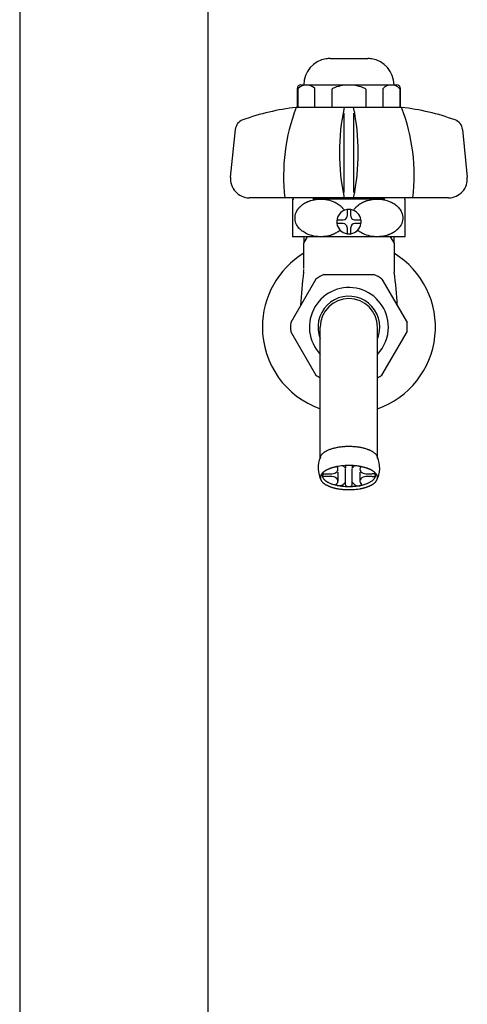
# Model space of a CAD drawing. Extents: x 0 to 6300, y 0 to 4455.
# Drawn here: x 952 to 1071, y 2193 to 2455 of the extents above; entities that cross this region are included whole.
import ezdxf

# ---------------------------------------------------------------- set-up
doc = ezdxf.new("R2010")
doc.units = 0
doc.header["$LTSCALE"] = 4.5
doc.layers.add('P001', color=131, linetype='CONTINUOUS')
doc.layers.add('P011', color=151, linetype='CONTINUOUS')

msp = doc.modelspace()

# ---------------------------------------------------------------- linework, layer by layer
at = {"layer": 'P001'}
for p, q in [((951.56, 2583.56), (951.56, 1813.56)), ((1001.56, 2583.56), (1001.56, 1813.56))]:
    msp.add_line(p, q, dxfattribs=at)
at = {"layer": 'P011'}
for p, q in [((1034.06, 2444.36), (1039.06, 2444.36)), ((1039.06, 2444.36), (1044.06, 2444.36)), ((1025.31, 2436.36), (1025.31, 2431.36)), ((1025.56, 2431.36), (1025.56, 2436.28)), ((1026.31, 2437.36), (1027.06, 2437.36)), ((1027.06, 2437.36), (1039.06, 2437.36)), ((1030.04, 2431.36), (1030.04, 2436.28)), ((1034.58, 2431.36), (1034.58, 2436.23)), ((1039.06, 2437.36), (1039.06, 2437.33)), ((1039.06, 2437.36), (1051.06, 2437.36)), ((1043.54, 2436.23), (1043.54, 2431.36)), ((1048.08, 2436.28), (1048.08, 2431.36)), ((1051.06, 2437.36), (1051.81, 2437.36)), ((1052.56, 2436.28), (1052.56, 2431.36)), ((1052.81, 2431.36), (1052.81, 2436.36)), ((1026.81, 2431.36), (1025.06, 2431.36)), ((1037.81, 2431.36), (1026.81, 2431.36)), ((1039.06, 2431.36), (1037.81, 2431.36)), ((1040.31, 2431.36), (1039.06, 2431.36)), ((1051.31, 2431.36), (1040.31, 2431.36)), ((1053.06, 2431.36), (1051.31, 2431.36)), ((1037.81, 2408.79), (1037.81, 2429.88)), ((1040.31, 2429.88), (1040.31, 2408.79)), ((1007.61, 2412.86), (1008.88, 2425.52)), ((1069.25, 2425.52), (1070.51, 2412.86)), ((1022.06, 2407.36), (1012.59, 2407.36)), ((1024.06, 2407.36), (1022.06, 2407.36)), ((1029.06, 2407.36), (1024.06, 2407.36)), ((1024.08, 2407), (1024.31, 2407)), ((1024.08, 2407), (1024.08, 2397)), ((1024.31, 2407), (1024.31, 2407.36)), ((1033.91, 2407.36), (1029.06, 2407.36)), ((1039.06, 2407), (1029.51, 2407)), ((1037.81, 2407.36), (1033.91, 2407.36)), ((1039.06, 2407.36), (1037.81, 2407.36)), ((1040.31, 2407.36), (1039.06, 2407.36)), ((1048.62, 2407), (1039.06, 2407)), ((1044.21, 2407.36), (1040.31, 2407.36)), ((1049.06, 2407.36), (1044.21, 2407.36)), ((1054.06, 2407.36), (1049.06, 2407.36)), ((1053.81, 2407.36), (1053.81, 2407)), ((1053.81, 2407), (1054.05, 2407)), ((1054.05, 2397), (1054.05, 2407)), ((1056.06, 2407.36), (1054.06, 2407.36)), ((1065.54, 2407.36), (1056.06, 2407.36)), ((1038.56, 2404.21), (1038.56, 2402.5)), ((1039.56, 2402.5), (1039.56, 2404.21)), ((1037.56, 2400.5), (1035.85, 2400.5)), ((1035.86, 2401.5), (1037.56, 2401.5)), ((1040.56, 2401.5), (1042.27, 2401.5)), ((1042.27, 2400.5), (1040.56, 2400.5)), ((1054.05, 2397), (1024.08, 2397)), ((1027.06, 2397), (1027.06, 2395.27)), ((1027.06, 2395.27), (1028.06, 2397)), ((1038.56, 2399.5), (1038.56, 2397.79)), ((1039.56, 2397.79), (1039.56, 2399.5)), ((1050.06, 2397), (1051.06, 2395.27)), ((1051.06, 2395.27), (1051.06, 2397)), ((1027.06, 2388.58), (1027.06, 2395.27)), ((1051.06, 2395.27), (1051.06, 2388.33)), ((1032.41, 2387), (1045.71, 2387)), ((1030.26, 2385.76), (1023.61, 2374.24)), ((1047.86, 2385.76), (1054.51, 2374.24)), ((1023.61, 2371.76), (1030.26, 2360.24)), ((1031.47, 2338.11), (1031.47, 2373)), ((1046.65, 2338.11), (1046.65, 2373)), ((1047.86, 2360.24), (1054.51, 2371.76)), ((1035.89, 2335.83), (1035.82, 2335.9)), ((1036.15, 2334.41), (1036.15, 2332.08)), ((1038.16, 2335.51), (1037.53, 2336.14)), ((1038.16, 2336.19), (1038.16, 2335.51)), ((1038.16, 2331.01), (1038.16, 2335.29)), ((1039.96, 2336.19), (1039.96, 2335.51)), ((1040.59, 2336.14), (1039.96, 2335.51)), ((1039.96, 2331.01), (1039.96, 2335.29)), ((1041.97, 2334.45), (1041.97, 2332.08)), ((1042.24, 2335.83), (1042.31, 2335.9)), ((1032.85, 2334.01), (1034.57, 2334.01)), ((1034.57, 2333.25), (1032.85, 2333.25)), ((1037.45, 2331.04), (1038.16, 2331.76)), ((1039.96, 2331.76), (1040.68, 2331.04)), ((1043.56, 2334.01), (1045.27, 2334.01)), ((1045.27, 2333.25), (1043.56, 2333.25)), ((1035.76, 2331.3), (1035.89, 2331.43)), ((1042.24, 2331.43), (1042.37, 2331.3))]:
    msp.add_line(p, q, dxfattribs=at)
for points in [[(1036.73, 2398.73, -0.027776), (1036.21, 2398.34, -0.039417), (1035.27, 2397.8, -0.007011), (1035.07, 2397.71, -0.008467), (1034.83, 2397.61, -0.008525), (1034.59, 2397.52, -0.006984), (1034.37, 2397.44, -0.006865), (1034.15, 2397.37, -0.053396), (1032.31, 2397.03, -0.113599), (1028.26, 2397.62, -0.011853), (1027.92, 2397.77, -0.004847), (1027.78, 2397.83, -0.005017), (1027.65, 2397.9, -0.004973), (1027.52, 2397.97, -0.005165), (1027.4, 2398.04, -0.045167), (1026.41, 2398.71, -0.01148), (1026.21, 2398.89, -0.005787), (1026.12, 2398.98, -0.009122), (1025.97, 2399.13, -0.006105), (1025.88, 2399.22, -0.006403), (1025.8, 2399.32, -0.061729), (1025.14, 2400.29, -0.041082), (1024.89, 2400.93, -0.233525), (1025.45, 2404.22, -0.006647), (1025.52, 2404.33, -0.026059), (1025.84, 2404.73, -0.006303), (1025.93, 2404.82, -0.006175), (1026.02, 2404.92, -0.009058), (1026.17, 2405.06, -0.023254), (1026.58, 2405.42, -0.005645), (1026.68, 2405.5, -0.005541), (1026.8, 2405.58, -0.005459), (1026.91, 2405.66, -0.007625), (1027.09, 2405.78, -0.009282), (1027.3, 2405.91, -0.006756), (1027.46, 2406, -0.005101), (1027.59, 2406.06, -0.005022), (1027.72, 2406.13, -0.00496), (1027.85, 2406.2, -0.007011), (1028.05, 2406.29, -0.008467), (1028.29, 2406.39, -0.008525), (1028.54, 2406.48, -0.006984), (1028.75, 2406.56, -0.006865), (1028.97, 2406.63, -0.053396), (1030.81, 2406.97, -0.113599), (1034.87, 2406.37, -0.011853), (1035.21, 2406.23, -0.004847), (1035.34, 2406.16, -0.005017), (1035.47, 2406.1, -0.004973), (1035.6, 2406.03, -0.005165), (1035.73, 2405.96, -0.045167), (1036.71, 2405.28, -0.01148), (1036.91, 2405.11, -0.005787), (1037.01, 2405.02, -0.00912), (1037.15, 2404.87, -0.006104), (1037.24, 2404.78, -0.006406), (1037.33, 2404.68, -0.04329), (1037.82, 2404)], [(1040.3, 2404, -0.003166), (1040.33, 2404.05, -0.002422), (1040.35, 2404.08, -0.001499), (1040.37, 2404.11, -0.00071), (1040.38, 2404.12, -0.045995), (1040.93, 2404.82, -0.006174), (1041.02, 2404.92, -0.009057), (1041.17, 2405.06, -0.023254), (1041.58, 2405.42, -0.005645), (1041.68, 2405.5, -0.005541), (1041.8, 2405.58, -0.005459), (1041.91, 2405.66, -0.007625), (1042.09, 2405.78, -0.009282), (1042.3, 2405.91, -0.006756), (1042.46, 2406, -0.005101), (1042.59, 2406.06, -0.005022), (1042.72, 2406.13, -0.00496), (1042.85, 2406.2, -0.007011), (1043.05, 2406.29, -0.008467), (1043.29, 2406.39, -0.008525), (1043.54, 2406.48, -0.006984), (1043.75, 2406.56, -0.006865), (1043.97, 2406.63, -0.053396), (1045.81, 2406.97, -0.113599), (1049.87, 2406.37, -0.011853), (1050.21, 2406.23, -0.004847), (1050.34, 2406.16, -0.005017), (1050.47, 2406.1, -0.004973), (1050.6, 2406.03, -0.005165), (1050.73, 2405.96, -0.045167), (1051.71, 2405.28, -0.01148), (1051.91, 2405.11, -0.005787), (1052.01, 2405.02, -0.009122), (1052.15, 2404.87, -0.006105), (1052.24, 2404.78, -0.006403), (1052.33, 2404.68, -0.061729), (1052.98, 2403.71, -0.041082), (1053.23, 2403.07, -0.233525), (1052.68, 2399.77, -0.006647), (1052.6, 2399.67, -0.026059), (1052.28, 2399.27, -0.006303), (1052.2, 2399.17, -0.006175), (1052.11, 2399.08, -0.009058), (1051.96, 2398.94, -0.023254), (1051.55, 2398.58, -0.005645), (1051.44, 2398.5, -0.005541), (1051.33, 2398.42, -0.005459), (1051.21, 2398.34, -0.007625), (1051.04, 2398.22, -0.009282), (1050.82, 2398.09, -0.006756), (1050.66, 2398, -0.005101), (1050.54, 2397.93, -0.005022), (1050.41, 2397.87, -0.00496), (1050.27, 2397.8, -0.007011), (1050.07, 2397.71, -0.008467), (1049.83, 2397.61, -0.008525), (1049.59, 2397.52, -0.006984), (1049.37, 2397.44, -0.006865), (1049.15, 2397.37, -0.053396), (1047.31, 2397.03, -0.113599), (1043.26, 2397.62, -0.011853), (1042.92, 2397.77, -0.004847), (1042.78, 2397.83, -0.005016), (1042.65, 2397.9, -0.004973), (1042.52, 2397.97, -0.005165), (1042.4, 2398.04, -0.044564), (1041.43, 2398.7, -0.00189), (1041.39, 2398.73)], [(1031.47, 2338.11, -0.002231), (1031.49, 2338.23, -0.00674), (1031.5, 2338.34, -0.011371), (1031.52, 2338.45, -0.016133), (1031.55, 2338.56, -0.020914), (1031.59, 2338.67, -0.024414), (1031.64, 2338.79, -0.021006), (1031.7, 2338.9, -0.017774), (1031.77, 2339.01, -0.014806), (1031.84, 2339.11, -0.012112), (1031.93, 2339.21, -0.012467), (1032.03, 2339.32, -0.011739), (1032.14, 2339.43, -0.010964), (1032.25, 2339.53, -0.010157), (1032.37, 2339.63, -0.009334), (1032.49, 2339.72, -0.010037), (1032.63, 2339.82, -0.009158), (1032.78, 2339.92, -0.008293), (1032.93, 2340.01, -0.007445), (1033.09, 2340.09, -0.006619), (1033.25, 2340.18, -0.014308), (1033.64, 2340.36, -0.012862), (1034.03, 2340.52, -0.011417), (1034.44, 2340.66, -0.009998), (1034.85, 2340.78, -0.008618), (1035.27, 2340.89, -0.009076), (1035.76, 2341, -0.008642), (1036.25, 2341.09, -0.008207), (1036.75, 2341.17, -0.007775), (1037.24, 2341.23, -0.011122), (1038.01, 2341.29, -0.014768), (1039.06, 2341.32, -0.014614), (1040.1, 2341.29, -0.01536), (1041.14, 2341.2, -0.008003), (1041.66, 2341.13, -0.007725), (1042.12, 2341.05, -0.008566), (1042.59, 2340.96, -0.00943), (1043.04, 2340.85, -0.01031), (1043.5, 2340.72, -0.011198), (1043.94, 2340.57, -0.005283), (1044.13, 2340.5, -0.005792), (1044.32, 2340.43, -0.006306), (1044.51, 2340.35, -0.006823), (1044.7, 2340.27, -0.007342), (1044.88, 2340.18, -0.010979), (1045.12, 2340.05, -0.012573), (1045.35, 2339.91, -0.014178), (1045.58, 2339.76, -0.015755), (1045.8, 2339.59, -0.017252), (1046.01, 2339.41, -0.009771), (1046.1, 2339.32, -0.012603), (1046.19, 2339.23, -0.015662), (1046.27, 2339.13, -0.018954), (1046.35, 2339.03, -0.022414), (1046.41, 2338.92, -0.028624), (1046.48, 2338.77, -0.021976), (1046.54, 2338.61, -0.015343), (1046.58, 2338.45, -0.009014), (1046.62, 2338.28, -0.002968), (1046.65, 2338.11)], [(1032.16, 2334.33, 0.000759), (1032.14, 2334.3, 0.002277), (1032.12, 2334.26, 0.003795), (1032.1, 2334.23, 0.005311), (1032.09, 2334.19, 0.006819), (1032.07, 2334.15, 0.101437), (1031.96, 2333.63, 0.023743), (1031.97, 2333.53, 0.017639), (1031.98, 2333.42, 0.021888), (1032, 2333.32, 0.016033), (1032.03, 2333.21, 0.020585), (1032.07, 2333.11, 0.016855), (1032.12, 2333, 0.019877), (1032.18, 2332.9, 0.013504), (1032.24, 2332.8, 0.01662), (1032.31, 2332.7, 0.01042), (1032.39, 2332.61, 0.016003), (1032.49, 2332.5, 0.01025), (1032.59, 2332.4, 0.013719), (1032.69, 2332.31, 0.007974), (1032.8, 2332.22, 0.011483), (1032.91, 2332.13, 0.007402), (1033.05, 2332.04, 0.011326), (1033.19, 2331.95, 0.005828), (1033.33, 2331.86, 0.00976), (1033.48, 2331.78, 0.004281), (1033.62, 2331.7, 0.016869), (1033.99, 2331.53, 0.01044), (1034.36, 2331.38, 0.01391), (1034.74, 2331.25, 0.007527), (1035.12, 2331.14, 0.011077), (1035.51, 2331.03, 0.006437), (1035.97, 2330.93, 0.01126), (1036.43, 2330.85, 0.005578), (1036.9, 2330.78, 0.010402), (1037.36, 2330.72, 0.008531), (1038.08, 2330.66, 0.017224), (1039.06, 2330.63, 0.011945), (1040.04, 2330.66, 0.018175), (1041.01, 2330.75, 0.005468), (1041.49, 2330.81, 0.010277), (1041.92, 2330.89, 0.006042), (1042.36, 2330.97, 0.011834), (1042.78, 2331.08, 0.007592), (1043.21, 2331.2, 0.013358), (1043.63, 2331.33, 0.007377), (1043.96, 2331.46, 0.015082), (1044.29, 2331.6, 0.011928), (1044.61, 2331.76, 0.019824), (1044.92, 2331.93, 0.016771), (1045.21, 2332.13, 0.011748), (1045.32, 2332.22, 0.007098), (1045.43, 2332.31, 0.014196), (1045.54, 2332.4, 0.009588), (1045.64, 2332.5, 0.016694), (1045.73, 2332.61, 0.009905), (1045.81, 2332.7, 0.017282), (1045.88, 2332.8, 0.012936), (1045.95, 2332.9, 0.020487), (1046, 2333, 0.016237), (1046.05, 2333.11, 0.039479), (1046.12, 2333.32, 0.01672), (1046.14, 2333.42, 0.022799), (1046.16, 2333.53, 0.082085), (1046.12, 2333.95, 0.047939), (1046.04, 2334.19, 0.003862), (1046.02, 2334.23, 0.005245), (1046, 2334.26, 0.000827), (1045.98, 2334.3, 0.002208), (1045.97, 2334.33)], [(1032.85, 2333.25, -0.000438), (1032.82, 2333.25, -0.001314), (1032.79, 2333.25, -0.002191), (1032.76, 2333.26, -0.003068), (1032.74, 2333.26, -0.003946), (1032.71, 2333.26, -0.004513), (1032.68, 2333.26, -0.004371), (1032.65, 2333.26, -0.004231), (1032.62, 2333.27, -0.004093), (1032.58, 2333.27, -0.011592), (1032.5, 2333.29, -0.004251), (1032.47, 2333.29, -0.004475), (1032.44, 2333.3, -0.004698), (1032.41, 2333.3, -0.004575), (1032.39, 2333.31, -0.004832), (1032.36, 2333.32, -0.005091), (1032.33, 2333.33, -0.005351), (1032.31, 2333.33, -0.005613), (1032.28, 2333.34, -0.005383), (1032.26, 2333.35, -0.005829), (1032.24, 2333.36, -0.006279), (1032.22, 2333.37, -0.006732), (1032.19, 2333.38, -0.007186), (1032.17, 2333.39, -0.006822), (1032.15, 2333.4, -0.007535), (1032.14, 2333.41, -0.00826), (1032.12, 2333.42, -0.008991), (1032.1, 2333.43, -0.009723), (1032.08, 2333.44, -0.009134), (1032.07, 2333.45, -0.010251), (1032.06, 2333.47, -0.011396), (1032.04, 2333.48, -0.012555), (1032.03, 2333.49, -0.01371), (1032.02, 2333.5, -0.012801), (1032.01, 2333.52, -0.014279), (1032, 2333.53, -0.015848), (1031.99, 2333.54, -0.017478), (1031.98, 2333.55, -0.019119), (1031.98, 2333.57, -0.017974), (1031.97, 2333.58, -0.018628), (1031.97, 2333.59, -0.019472), (1031.96, 2333.61, -0.020483), (1031.96, 2333.62, -0.064842), (1031.96, 2333.66, -0.019471), (1031.97, 2333.67, -0.018626), (1031.97, 2333.69, -0.017972), (1031.98, 2333.7, -0.019117), (1031.98, 2333.71, -0.017479), (1031.99, 2333.73, -0.015852), (1032, 2333.74, -0.014286), (1032.01, 2333.75, -0.012812), (1032.02, 2333.76, -0.012842), (1032.03, 2333.78, -0.011823), (1032.04, 2333.79, -0.010798), (1032.05, 2333.8, -0.009784), (1032.07, 2333.81, -0.008792), (1032.08, 2333.82, -0.008857), (1032.09, 2333.83, -0.008234), (1032.11, 2333.84, -0.007612), (1032.12, 2333.85, -0.006996), (1032.14, 2333.86, -0.006388), (1032.16, 2333.87, -0.008862), (1032.18, 2333.88, -0.008193), (1032.21, 2333.89, -0.007527), (1032.23, 2333.9, -0.006869), (1032.26, 2333.92, -0.00622), (1032.28, 2333.92, -0.010522), (1032.33, 2333.94, -0.009648), (1032.38, 2333.96, -0.008778), (1032.43, 2333.97, -0.007921), (1032.48, 2333.98, -0.007082), (1032.53, 2333.99, -0.004519), (1032.57, 2333.99, -0.004665), (1032.6, 2334, -0.004812), (1032.64, 2334, -0.014254), (1032.74, 2334.01, -0.003066), (1032.76, 2334.01, -0.002189), (1032.79, 2334.01, -0.001313), (1032.82, 2334.01, -0.000438), (1032.85, 2334.01)], [(1045.27, 2333.25, 0.000438), (1045.3, 2333.25, 0.001314), (1045.33, 2333.25, 0.002191), (1045.36, 2333.26, 0.003068), (1045.39, 2333.26, 0.003946), (1045.42, 2333.26, 0.004683), (1045.45, 2333.26, 0.004201), (1045.48, 2333.26, 0.004401), (1045.51, 2333.27, 0.003923), (1045.54, 2333.27, 0.011741), (1045.63, 2333.29, 0.004463), (1045.66, 2333.29, 0.004263), (1045.68, 2333.3, 0.00491), (1045.71, 2333.3, 0.004358), (1045.74, 2333.31, 0.005048), (1045.76, 2333.32, 0.004874), (1045.79, 2333.33, 0.005568), (1045.82, 2333.33, 0.005397), (1045.84, 2333.34, 0.00557), (1045.86, 2333.35, 0.005642), (1045.89, 2333.36, 0.006466), (1045.91, 2333.37, 0.006545), (1045.93, 2333.38, 0.007374), (1045.95, 2333.39, 0.006592), (1045.97, 2333.4, 0.007763), (1045.99, 2333.41, 0.008031), (1046.01, 2333.42, 0.00922), (1046.02, 2333.43, 0.009495), (1046.04, 2333.44, 0.0093), (1046.06, 2333.45, 0.01008), (1046.07, 2333.47, 0.011563), (1046.08, 2333.48, 0.012388), (1046.1, 2333.49, 0.013882), (1046.11, 2333.5, 0.012582), (1046.12, 2333.52, 0.014483), (1046.13, 2333.53, 0.015633), (1046.14, 2333.54, 0.01769), (1046.14, 2333.55, 0.018915), (1046.15, 2333.57, 0.018359), (1046.15, 2333.58, 0.018214), (1046.16, 2333.59, 0.01986), (1046.16, 2333.61, 0.020075), (1046.16, 2333.62, 0.065265), (1046.16, 2333.66, 0.017354), (1046.16, 2333.67, 0.020718), (1046.15, 2333.69, 0.015851), (1046.15, 2333.7, 0.021418), (1046.14, 2333.71, 0.015185), (1046.14, 2333.73, 0.018141), (1046.13, 2333.74, 0.011986), (1046.12, 2333.75, 0.015098), (1046.11, 2333.76, 0.010489), (1046.1, 2333.78, 0.01418), (1046.09, 2333.79, 0.008441), (1046.07, 2333.8, 0.012139), (1046.06, 2333.81, 0.006433), (1046.05, 2333.82, 0.011156), (1046.03, 2333.83, 0.005936), (1046.02, 2333.84, 0.00991), (1046, 2333.85, 0.004697), (1045.98, 2333.86, 0.008685), (1045.97, 2333.87, 0.006575), (1045.94, 2333.88, 0.01048), (1045.92, 2333.89, 0.00524), (1045.89, 2333.9, 0.009155), (1045.87, 2333.92, 0.003932), (1045.84, 2333.92, 0.012848), (1045.79, 2333.94, 0.007322), (1045.74, 2333.96, 0.011102), (1045.69, 2333.97, 0.005595), (1045.64, 2333.98, 0.009406), (1045.59, 2333.99, 0.002034), (1045.56, 2333.99, 0.00715), (1045.52, 2334, 0.002326), (1045.49, 2334, 0.016715), (1045.39, 2334.01, 0.000316), (1045.36, 2334.01, 0.004939), (1045.33, 2334.01, 0.001313), (1045.3, 2334.01, 0.000437), (1045.27, 2334.01)], [(1037.45, 2331.04, -0.001198), (1037.43, 2331.03, -0.0036), (1037.42, 2331.02, -0.006021), (1037.41, 2331, -0.008461), (1037.39, 2330.99, -0.010904), (1037.38, 2330.98, -0.01333), (1037.36, 2330.97, -0.011524), (1037.35, 2330.96, -0.009744), (1037.33, 2330.95, -0.008006), (1037.31, 2330.94, -0.006313), (1037.29, 2330.93, -0.0123), (1037.25, 2330.91, -0.01165), (1037.2, 2330.89, -0.005538), (1037.18, 2330.88, -0.005886), (1037.15, 2330.87, -0.005529), (1037.13, 2330.86, -0.005177), (1037.1, 2330.86, -0.004829), (1037.08, 2330.85, -0.004486), (1037.05, 2330.84, -0.004595), (1037.02, 2330.84, -0.00445), (1036.99, 2330.83, -0.004305), (1036.97, 2330.82, -0.004161), (1036.94, 2330.82, -0.004018), (1036.91, 2330.81, -0.008149), (1036.85, 2330.81, -0.007775), (1036.79, 2330.8, -0.007518), (1036.73, 2330.8, -0.018546), (1036.57, 2330.79, -0.018555), (1036.41, 2330.8, -0.007705), (1036.35, 2330.81, -0.008054), (1036.29, 2330.81, -0.004006), (1036.26, 2330.82, -0.00417), (1036.24, 2330.82, -0.004336), (1036.21, 2330.83, -0.004503), (1036.18, 2330.84, -0.00467), (1036.15, 2330.84, -0.004528), (1036.13, 2330.85, -0.004793), (1036.1, 2330.86, -0.005061), (1036.07, 2330.86, -0.00533), (1036.05, 2330.87, -0.005601), (1036.02, 2330.88, -0.005385), (1036, 2330.89, -0.005849), (1035.98, 2330.9, -0.006316), (1035.96, 2330.91, -0.006785), (1035.93, 2330.92, -0.007253), (1035.91, 2330.93, -0.00685), (1035.89, 2330.94, -0.007496), (1035.87, 2330.95, -0.008158), (1035.86, 2330.96, -0.008833), (1035.84, 2330.97, -0.009516), (1035.82, 2330.98, -0.009049), (1035.81, 2330.99, -0.01037), (1035.79, 2331, -0.01169), (1035.78, 2331.02, -0.012986), (1035.77, 2331.03, -0.014226), (1035.76, 2331.04, -0.017781), (1035.74, 2331.06, -0.019919), (1035.73, 2331.08, -0.022458), (1035.72, 2331.09, -0.025342), (1035.71, 2331.11, -0.028435), (1035.71, 2331.13, -0.049213), (1035.7, 2331.16, -0.05396), (1035.7, 2331.2, -0.014372), (1035.7, 2331.21, -0.014827), (1035.71, 2331.22, -0.030993), (1035.71, 2331.23, -0.02396), (1035.72, 2331.25, -0.016772), (1035.73, 2331.27, -0.009859), (1035.74, 2331.29, -0.003246), (1035.76, 2331.3)], [(1038.16, 2331.01, 0.001961), (1038.16, 2331, 0.005913), (1038.17, 2330.98, 0.010005), (1038.17, 2330.97, 0.014246), (1038.17, 2330.96, 0.018624), (1038.18, 2330.94, 0.048623), (1038.19, 2330.91, 0.035557), (1038.21, 2330.89, 0.031031), (1038.23, 2330.86, 0.019929), (1038.26, 2330.84, 0.018007), (1038.28, 2330.82, 0.015283), (1038.32, 2330.79, 0.019017), (1038.36, 2330.77, 0.011868), (1038.4, 2330.75, 0.015088), (1038.44, 2330.73, 0.007616), (1038.48, 2330.72, 0.013308), (1038.54, 2330.7, 0.007634), (1038.59, 2330.69, 0.011674), (1038.64, 2330.67, 0.006086), (1038.7, 2330.66, 0.010215), (1038.75, 2330.65, 0.013674), (1038.88, 2330.64, 0.009895), (1038.94, 2330.63, 0.005144), (1039, 2330.63, 0.03108), (1039.25, 2330.64, 0.006567), (1039.31, 2330.64, 0.009479), (1039.37, 2330.65, 0.006398), (1039.43, 2330.66, 0.009905), (1039.48, 2330.67, 0.007851), (1039.53, 2330.69, 0.011446), (1039.59, 2330.7, 0.009477), (1039.64, 2330.72, 0.011426), (1039.68, 2330.73, 0.011275), (1039.72, 2330.75, 0.015704), (1039.76, 2330.77, 0.015236), (1039.8, 2330.79, 0.019157), (1039.84, 2330.82, 0.014228), (1039.87, 2330.84, 0.023716), (1039.89, 2330.86, 0.027137), (1039.92, 2330.89, 0.039198), (1039.94, 2330.91, 0.082333), (1039.96, 2330.97, 0.00368), (1039.96, 2330.98, 0.012124), (1039.96, 2331, 0.001947), (1039.96, 2331.01)], [(1040.68, 2331.04, 0.001198), (1040.69, 2331.03, 0.003598), (1040.7, 2331.02, 0.006019), (1040.72, 2331, 0.00846), (1040.73, 2330.99, 0.010908), (1040.74, 2330.98, 0.014036), (1040.76, 2330.97, 0.010817), (1040.78, 2330.96, 0.010445), (1040.8, 2330.95, 0.007297), (1040.82, 2330.94, 0.007014), (1040.83, 2330.93, 0.01137), (1040.88, 2330.91, 0.012484), (1040.92, 2330.89, 0.004566), (1040.95, 2330.88, 0.006889), (1040.97, 2330.87, 0.004526), (1041, 2330.86, 0.006179), (1041.02, 2330.86, 0.003825), (1041.05, 2330.85, 0.005488), (1041.07, 2330.84, 0.003559), (1041.1, 2330.84, 0.005485), (1041.13, 2330.83, 0.00327), (1041.16, 2330.82, 0.005196), (1041.19, 2330.82, 0.002982), (1041.22, 2330.81, 0.009192), (1041.28, 2330.81, 0.006669), (1041.34, 2330.8, 0.008559), (1041.4, 2330.8, 0.017475), (1041.56, 2330.79, 0.019456), (1041.71, 2330.8, 0.007033), (1041.77, 2330.81, 0.008783), (1041.83, 2330.81, 0.003339), (1041.86, 2330.82, 0.004838), (1041.89, 2330.82, 0.003668), (1041.92, 2330.83, 0.00517), (1041.95, 2330.84, 0.004002), (1041.97, 2330.84, 0.005179), (1042, 2330.85, 0.004141), (1042.03, 2330.86, 0.005712), (1042.05, 2330.86, 0.004679), (1042.08, 2330.87, 0.006253), (1042.1, 2330.88, 0.004702), (1042.13, 2330.89, 0.006531), (1042.15, 2330.9, 0.005633), (1042.17, 2330.91, 0.007468), (1042.19, 2330.92, 0.00657), (1042.21, 2330.93, 0.007505), (1042.23, 2330.94, 0.006839), (1042.25, 2330.95, 0.008813), (1042.27, 2330.96, 0.008177), (1042.29, 2330.97, 0.010172), (1042.3, 2330.98, 0.008289), (1042.32, 2330.99, 0.01113), (1042.33, 2331, 0.010933), (1042.34, 2331.02, 0.01375), (1042.36, 2331.03, 0.013476), (1042.37, 2331.04, 0.018418), (1042.38, 2331.06, 0.019219), (1042.39, 2331.08, 0.0231), (1042.4, 2331.09, 0.02466), (1042.41, 2331.11, 0.029114), (1042.42, 2331.13, 0.048987), (1042.42, 2331.16, 0.054695), (1042.42, 2331.2, 0.014297), (1042.42, 2331.21, 0.014886), (1042.42, 2331.22, 0.032093), (1042.41, 2331.23, 0.022965), (1042.4, 2331.25, 0.017747), (1042.39, 2331.27, 0.008829), (1042.38, 2331.29, 0.004238), (1042.37, 2331.3)]]:
    msp.add_lwpolyline(points, format="xyb", dxfattribs=at)
msp.add_lwpolyline([(1031.47, 2333, 0.02163), (1031.48, 2332.88, 0.020473), (1031.49, 2332.77, 0.019465), (1031.51, 2332.66, 0.018611), (1031.55, 2332.55, 0.017964), (1031.59, 2332.44, 0.019313), (1031.64, 2332.33, 0.017294), (1031.7, 2332.21, 0.01603), (1031.77, 2332.1, 0.014087), (1031.85, 2332, 0.012978), (1031.93, 2331.9, 0.013486), (1032.03, 2331.79, 0.012784), (1032.14, 2331.68, 0.011167), (1032.25, 2331.58, 0.010477), (1032.37, 2331.49, 0.008904), (1032.49, 2331.39, 0.009892), (1032.63, 2331.29, 0.008823), (1032.78, 2331.2, 0.008426), (1032.93, 2331.1, 0.007364), (1033.09, 2331.02, 0.006985), (1033.25, 2330.94, 0.006974), (1033.43, 2330.85, 0.006943), (1033.61, 2330.76, 0.006074), (1033.8, 2330.69, 0.006047), (1033.99, 2330.61, 0.005185), (1034.18, 2330.54, 0.005805), (1034.4, 2330.47, 0.005162), (1034.61, 2330.4, 0.005253), (1034.83, 2330.34, 0.004612), (1035.05, 2330.28, 0.004707), (1035.27, 2330.22, 0.004463), (1035.5, 2330.16, 0.004698), (1035.74, 2330.11, 0.004132), (1035.98, 2330.07, 0.00437), (1036.22, 2330.02, 0.003806), (1036.47, 2329.98, 0.008319), (1036.98, 2329.91, 0.007501), (1037.49, 2329.86, 0.011499), (1038.27, 2329.81, 0.051487), (1041.9, 2330.02, 0.007415), (1042.14, 2330.07, 0.001087), (1042.38, 2330.11, 0.007743), (1042.62, 2330.16, 0.001418), (1042.86, 2330.22, 0.007752), (1043.08, 2330.28, 0.001567), (1043.3, 2330.34, 0.008298), (1043.51, 2330.4, 0.002117), (1043.73, 2330.47, 0.008851), (1043.94, 2330.54, 0.00214), (1044.13, 2330.61, 0.009092), (1044.32, 2330.69, 0.003029), (1044.51, 2330.76, 0.009989), (1044.7, 2330.85, 0.003929), (1044.88, 2330.94, 0.01003), (1045.04, 2331.02, 0.004319), (1045.19, 2331.1, 0.011471), (1045.34, 2331.2, 0.005778), (1045.49, 2331.29, 0.012937), (1045.64, 2331.39, 0.005859), (1045.76, 2331.49, 0.013522), (1045.88, 2331.58, 0.008122), (1045.99, 2331.68, 0.01583), (1046.1, 2331.79, 0.010441), (1046.2, 2331.9, 0.016024), (1046.28, 2332, 0.011042), (1046.35, 2332.1, 0.019075), (1046.42, 2332.21, 0.014249), (1046.49, 2332.33, 0.022359), (1046.54, 2332.44, 0.014918), (1046.58, 2332.55, 0.021658), (1046.61, 2332.66, 0.016419), (1046.64, 2332.77, 0.023519), (1046.65, 2332.88, 0.061816), (1046.64, 2333.23, 0.020798), (1046.61, 2333.34, 0.017279), (1046.58, 2333.45, 0.019296), (1046.54, 2333.56, 0.01798), (1046.49, 2333.67, 0.018627), (1046.42, 2333.79, 0.014697), (1046.35, 2333.89, 0.01542), (1046.28, 2334, 0.011646), (1046.2, 2334.1, 0.014819), (1046.1, 2334.21, 0.011451), (1045.99, 2334.31, 0.0125), (1045.88, 2334.42, 0.009144), (1045.76, 2334.51, 0.010236), (1045.64, 2334.6, 0.00856), (1045.49, 2334.71, 0.010155), (1045.34, 2334.8, 0.007093), (1045.19, 2334.89, 0.008696), (1045.04, 2334.98, 0.005652), (1044.88, 2335.06, 0.008307), (1044.7, 2335.15, 0.005611), (1044.51, 2335.23, 0.007406), (1044.32, 2335.31, 0.004715), (1044.13, 2335.39, 0.006517), (1043.94, 2335.46, 0.004473), (1043.73, 2335.53, 0.006494), (1043.51, 2335.6, 0.00392), (1043.3, 2335.66, 0.005945), (1043.08, 2335.72, 0.003375), (1042.86, 2335.78, 0.005795), (1042.62, 2335.83, 0.003366), (1042.38, 2335.88, 0.005465), (1042.14, 2335.93, 0.003037), (1041.9, 2335.98, 0.005139), (1041.66, 2336.01, 0.006987), (1041.15, 2336.08, 0.008833), (1040.64, 2336.14, 0.010166), (1039.85, 2336.19, 0.052823), (1036.22, 2335.98, 0.006082), (1035.98, 2335.93, 0.00242), (1035.74, 2335.88, 0.006411), (1035.5, 2335.83, 0.00275), (1035.27, 2335.78, 0.00642), (1035.05, 2335.72, 0.002899), (1034.83, 2335.66, 0.006966), (1034.61, 2335.6, 0.003449), (1034.4, 2335.53, 0.007518), (1034.18, 2335.46, 0.003472), (1033.99, 2335.39, 0.00776), (1033.8, 2335.31, 0.004361), (1033.61, 2335.23, 0.008656), (1033.43, 2335.15, 0.005261), (1033.25, 2335.06, 0.008698), (1033.09, 2334.98, 0.005651), (1032.93, 2334.89, 0.010138), (1032.78, 2334.8, 0.00711), (1032.63, 2334.71, 0.011605), (1032.49, 2334.6, 0.007191), (1032.37, 2334.51, 0.01219), (1032.25, 2334.42, 0.009454), (1032.14, 2334.31, 0.014497), (1032.03, 2334.21, 0.011773), (1031.93, 2334.1, 0.014691), (1031.85, 2334, 0.012375), (1031.77, 2333.89, 0.017743), (1031.7, 2333.79, 0.015581), (1031.64, 2333.67, 0.021026), (1031.59, 2333.56, 0.01625), (1031.55, 2333.45, 0.020325), (1031.51, 2333.34, 0.017752), (1031.49, 2333.23, 0.022186), (1031.48, 2333.11, 0.019916)], format="xyb", close=True, dxfattribs=at)
for centre, radius, start, end in [((1034.06, 2437.36), 7, 98.2132, 180), ((1034.06, 2437.36), 7, 90, 98.2132), ((1044.06, 2437.36), 7, 81.7868, 90), ((1044.06, 2437.36), 7, 0, 81.7868), ((1026.31, 2436.36), 1, 90, 180), ((1025.76, 2436.28), 0.2, 135.2035, 180), ((1027.8, 2434.25), 3.07, 44.7965, 135.2035), ((1029.84, 2436.28), 0.2, 0, 44.7965), ((1034.78, 2436.23), 0.2, 113.7038, 180), ((1039.06, 2426.48), 10.84, 90, 113.7038), ((1039.06, 2426.48), 10.84, 66.2962, 90), ((1043.34, 2436.23), 0.2, 0, 66.2962), ((1048.28, 2436.28), 0.2, 135.2035, 180), ((1050.32, 2434.25), 3.07, 44.7965, 135.2035), ((1051.81, 2436.36), 1, 0, 90), ((1052.36, 2436.28), 0.2, 0, 44.7965), ((1031.48, 2371.7), 60, 96.1367, 110.1258), ((1071.7, 2413.34), 50, 158.8782, 186.8718), ((1094.79, 2419.36), 58.23, 168.1063, 191.8937), ((983.34, 2419.36), 58.22, 348.1063, 11.8937), ((1006.42, 2413.34), 50, 353.1282, 21.1218), ((1046.65, 2371.7), 60, 69.8742, 83.8633), ((1011.86, 2425.22), 3, 110.1258, 174.2894), ((1066.26, 2425.22), 3, 5.7106, 69.8742), ((1012.59, 2412.36), 5, 174.2894, 270), ((1065.54, 2412.36), 5, 270, 5.7106), ((1039.06, 2401), 3.25, 98.8499, 188.8499), ((1037.56, 2402.5), 1, 270, 0), ((1039.06, 2401), 3.25, 81.1501, 98.8499), ((1039.06, 2401), 3.25, 8.8499, 81.1501), ((1040.56, 2402.5), 1, 180, 270), ((1039.06, 2401), 3.25, 188.8499, 261.1501), ((1037.56, 2399.5), 1, 0, 90), ((1039.06, 2401), 3.25, 278.8499, 351.1501), ((1040.56, 2399.5), 1, 90, 180), ((1039.06, 2401), 3.25, 351.1501, 8.8499), ((1039.06, 2401), 3.25, 261.1501, 278.8499), ((1039.06, 2373), 23, 121.449, 180), ((1039.06, 2373), 23, 289.2752, 58.551), ((1138.1, 2373), 112.04, 172.5366, 177.0643), ((1021.06, 2388.33), 6, 352.5366, 0), ((1039.06, 2373), 15.5, 115.4146, 124.5854), ((1039.06, 2373), 15.5, 55.4146, 64.5854), ((1057.06, 2388.33), 6, 180, 187.4634), ((940.03, 2373), 112.04, 2.9357, 7.4634), ((1039.06, 2373), 10.5, 0, 223.69), ((1039.06, 2373), 8.2, 0, 202.1949), ((1039.06, 2373), 7.59, 0, 180), ((1039.06, 2373), 15.5, 175.4146, 180), ((1039.06, 2373), 15.5, 0, 4.5854), ((1039.06, 2373), 23, 180, 250.7248), ((1039.06, 2373), 15.5, 180, 184.5854), ((1039.06, 2373), 10.5, 316.31, 0), ((1039.06, 2373), 8.2, 337.8051, 0), ((1039.06, 2373), 15.5, 355.4146, 0), ((1039.06, 2373), 15.5, 235.4146, 240.6704), ((1039.06, 2373), 15.5, 299.3296, 304.5854), ((1037.94, 2335.56), 7.07, 156.0807, 208.3723), ((1040.19, 2335.56), 7.07, 331.6277, 23.9193), ((1034.57, 2335.93), 1.92, 270, 314.6297), ((1035.24, 2335.19), 0.917, 317.5005, 45), ((1042.89, 2335.19), 0.917, 135, 222.4995), ((1043.56, 2335.93), 1.92, 225.3703, 270), ((1034.57, 2331.33), 1.92, 45.3703, 90), ((1035.24, 2332.08), 0.917, 315, 42.4995), ((1042.89, 2332.08), 0.917, 137.5005, 225), ((1043.56, 2331.33), 1.92, 90, 134.6297)]:
    msp.add_arc(centre, radius, start, end, dxfattribs=at)

doc.saveas('drawing.dxf')
